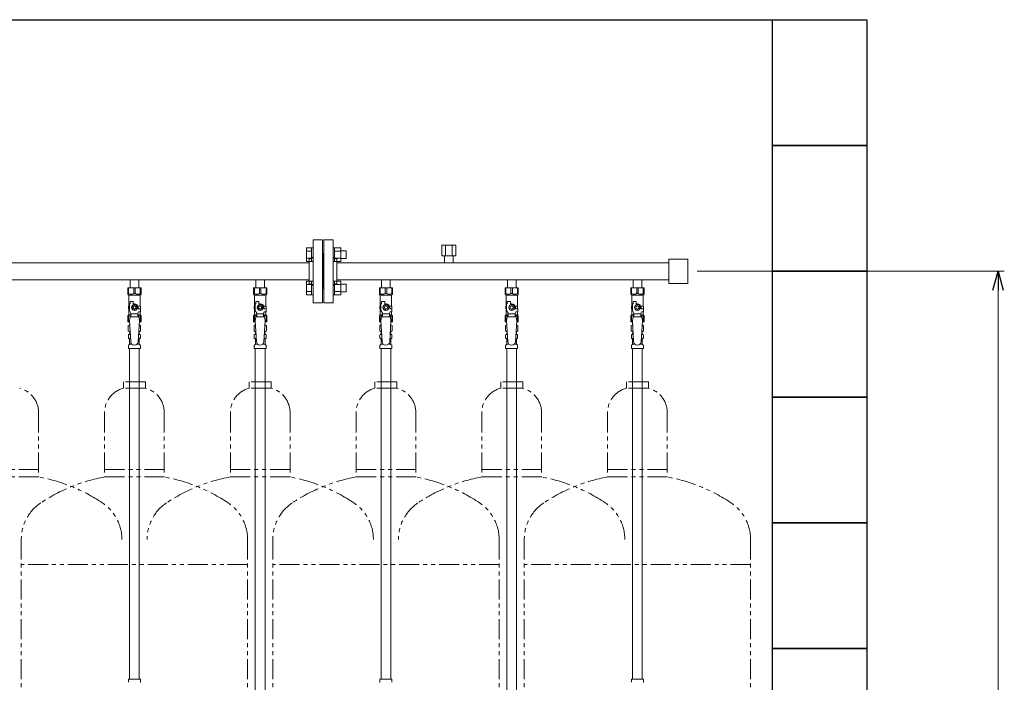
# Model space of a CAD drawing. Units: millimetres. Extents: x 2183 to 12909, y 6503 to 12459.
# Drawn here: x 11312 to 12879, y 8585 to 9639 of the extents above; entities that cross this region are included whole.
import ezdxf

# ---------------------------------------------------------------- set-up
doc = ezdxf.new("R2010")
doc.units = ezdxf.units.MM
doc.linetypes.add('PHANTOM', pattern=[63.5, 31.75, -6.35, 6.35, -6.35, 6.35, -6.35])
doc.linetypes.add('実線', pattern=[0])
for name, color, linetype in [('CSLAYER17', 7, 'Continuous'), ('NoLayerName_008', 7, 'Continuous'), ('NoLayerName_009', 7, 'Continuous'), ('NoLayerName_010', 7, 'Continuous'), ('ガス管', 7, 'Continuous')]:
    doc.layers.add(name, color=color, linetype=linetype)
doc.layers.add('ガス配管細', color=4, linetype='Continuous', lineweight=20)
doc.layers.add('図面枠', color=7, linetype='Continuous', lineweight=50)

msp = doc.modelspace()

# ---------------------------------------------------------------- linework, layer by layer
at = {"color": 3, "linetype": 'Continuous', "lineweight": 9}
for p, q in [((11768.7, 9254.5), (11768.7, 9276.5)), ((11768.7, 9276.5), (11776.7, 9276.5)), ((11776.7, 9254.5), (11776.7, 9276.5)), ((11776.7, 9276.5), (11779, 9276.5)), ((11779, 9276.5), (11779, 9254.5)), ((11813.3, 9276.5), (11811, 9276.5)), ((11811, 9276.5), (11811, 9254.5)), ((11813.3, 9254.5), (11813.3, 9276.5)), ((11823.3, 9276.5), (11813.3, 9276.5)), ((11823.3, 9254.5), (11823.3, 9276.5)), ((11831.7, 9271.5), (11823.3, 9271.5)), ((11831.7, 9259.5), (11831.7, 9271.5)), ((11768.7, 9271), (11776.7, 9271)), ((11768.7, 9260), (11776.7, 9260)), ((11823.3, 9271), (11813.3, 9271)), ((11823.3, 9260), (11813.3, 9260)), ((11831.7, 9259.5), (11823.3, 9259.5)), ((11768.7, 9254.5), (11776.7, 9254.5)), ((11776.7, 9254.5), (11779, 9254.5)), ((11813.3, 9254.5), (11811, 9254.5)), ((11823.3, 9254.5), (11813.3, 9254.5)), ((11768.7, 9201.5), (11768.7, 9223.5)), ((11768.7, 9223.5), (11776.7, 9223.5)), ((11768.7, 9218), (11776.7, 9218)), ((11776.7, 9201.5), (11776.7, 9223.5)), ((11776.7, 9223.5), (11779, 9223.5)), ((11779, 9223.5), (11779, 9201.5)), ((11813.3, 9223.5), (11811, 9223.5)), ((11811, 9223.5), (11811, 9201.5)), ((11813.3, 9201.5), (11813.3, 9223.5)), ((11823.3, 9223.5), (11813.3, 9223.5)), ((11823.3, 9218), (11813.3, 9218)), ((11823.3, 9201.5), (11823.3, 9223.5)), ((11831.7, 9218.5), (11823.3, 9218.5)), ((11831.7, 9206.5), (11831.7, 9218.5)), ((11768.7, 9207), (11776.7, 9207)), ((11768.7, 9201.5), (11776.7, 9201.5)), ((11776.7, 9201.5), (11779, 9201.5)), ((11813.3, 9201.5), (11811, 9201.5)), ((11823.3, 9207), (11813.3, 9207)), ((11823.3, 9201.5), (11813.3, 9201.5)), ((11831.7, 9206.5), (11823.3, 9206.5))]:
    msp.add_line(p, q, dxfattribs=at)
at = {"linetype": '実線', "lineweight": 9, "ltscale": 0.001}
msp.add_line((12390, 9239), (12878.5, 9239), dxfattribs=at)
at = {"color": 0, "linetype": 'ByBlock', "lineweight": -2}
for p, q in [((12860.5, 9209), (12868.5, 9239)), ((12868.5, 9239), (12876.6, 9209)), ((12868.5, 9239), (12868.5, 9209))]:
    msp.add_line(p, q, dxfattribs=at)
at = {"color": 7, "linetype": '実線', "lineweight": 9, "ltscale": 0.001}
msp.add_line((12868.5, 9209), (12868.5, 7669), dxfattribs=at)
at = {"color": 3, "lineweight": 9}
for p, q in [((11486.5, 9138.7), (11488.3, 9138.7)), ((11486.5, 9132.1), (11488.7, 9132.1)), ((11501.3, 9132.1), (11503.4, 9132.1)), ((11501.7, 9138.7), (11503.4, 9138.7)), ((11686.5, 9138.7), (11688.3, 9138.7)), ((11686.5, 9132.1), (11688.7, 9132.1)), ((11701.3, 9132.1), (11703.4, 9132.1)), ((11701.7, 9138.7), (11703.4, 9138.7)), ((11886.5, 9138.7), (11888.3, 9138.7)), ((11886.5, 9132.1), (11888.7, 9132.1)), ((11901.3, 9132.1), (11903.4, 9132.1)), ((11901.7, 9138.7), (11903.4, 9138.7)), ((12086.5, 9138.7), (12088.3, 9138.7)), ((12086.5, 9132.1), (12088.7, 9132.1)), ((12101.3, 9132.1), (12103.4, 9132.1)), ((12101.7, 9138.7), (12103.4, 9138.7)), ((12286.5, 9138.7), (12288.3, 9138.7)), ((12286.5, 9132.1), (12288.7, 9132.1)), ((12301.3, 9132.1), (12303.4, 9132.1)), ((12301.7, 9138.7), (12303.4, 9138.7)), ((11487.3, 9123.3), (11490.6, 9123.3)), ((11499.4, 9123.3), (11502.7, 9123.3)), ((11687.3, 9123.3), (11690.6, 9123.3)), ((11699.4, 9123.3), (11702.7, 9123.3)), ((11887.3, 9123.3), (11890.6, 9123.3)), ((11899.4, 9123.3), (11902.7, 9123.3)), ((12087.3, 9123.3), (12090.6, 9123.3)), ((12099.4, 9123.3), (12102.7, 9123.3)), ((12287.3, 9123.3), (12290.6, 9123.3)), ((12299.4, 9123.3), (12302.7, 9123.3))]:
    msp.add_line(p, q, dxfattribs=at)
at = {"layer": 'CSLAYER17', "color": 3, "lineweight": 9}
for p, q in [((11484.5, 9212.4), (11505.5, 9212.4)), ((11484.5, 9202.4), (11484.5, 9212.4)), ((11485.7, 9203.4), (11485.7, 9212.4)), ((11493.8, 9203.4), (11493.8, 9212.4)), ((11496.2, 9203.4), (11496.2, 9212.4)), ((11504.3, 9203.4), (11504.3, 9212.4)), ((11505.5, 9202.4), (11505.5, 9212.4)), ((11684.5, 9212.4), (11705.5, 9212.4)), ((11684.5, 9202.4), (11684.5, 9212.4)), ((11685.7, 9203.4), (11685.7, 9212.4)), ((11693.8, 9203.4), (11693.8, 9212.4)), ((11696.2, 9203.4), (11696.2, 9212.4)), ((11704.3, 9203.4), (11704.3, 9212.4)), ((11705.5, 9202.4), (11705.5, 9212.4)), ((11884.5, 9212.4), (11905.5, 9212.4)), ((11884.5, 9202.4), (11884.5, 9212.4)), ((11885.7, 9203.4), (11885.7, 9212.4)), ((11893.8, 9203.4), (11893.8, 9212.4)), ((11896.2, 9203.4), (11896.2, 9212.4)), ((11904.3, 9203.4), (11904.3, 9212.4)), ((11905.5, 9202.4), (11905.5, 9212.4)), ((12084.5, 9212.4), (12105.5, 9212.4)), ((12084.5, 9202.4), (12084.5, 9212.4)), ((12085.7, 9203.4), (12085.7, 9212.4)), ((12093.8, 9203.4), (12093.8, 9212.4)), ((12096.2, 9203.4), (12096.2, 9212.4)), ((12104.3, 9203.4), (12104.3, 9212.4)), ((12105.5, 9202.4), (12105.5, 9212.4)), ((12284.5, 9212.4), (12305.5, 9212.4)), ((12284.5, 9202.4), (12284.5, 9212.4)), ((12285.7, 9203.4), (12285.7, 9212.4)), ((12293.8, 9203.4), (12293.8, 9212.4)), ((12296.2, 9203.4), (12296.2, 9212.4)), ((12304.3, 9203.4), (12304.3, 9212.4)), ((12305.5, 9202.4), (12305.5, 9212.4)), ((11485.7, 9203.4), (11484.5, 9203.4)), ((11484.5, 9202.4), (11486, 9200.9)), ((11486, 9183.4), (11486, 9200.9)), ((11486, 9200.9), (11504, 9200.9)), ((11493.8, 9203.4), (11496.2, 9203.4)), ((11505.5, 9202.4), (11504, 9200.9)), ((11504, 9183.4), (11504, 9200.9)), ((11504.3, 9203.4), (11505.5, 9203.4)), ((11685.7, 9203.4), (11684.5, 9203.4)), ((11684.5, 9202.4), (11686, 9200.9)), ((11686, 9183.4), (11686, 9200.9)), ((11686, 9200.9), (11704, 9200.9)), ((11693.8, 9203.4), (11696.2, 9203.4)), ((11705.5, 9202.4), (11704, 9200.9)), ((11704, 9183.4), (11704, 9200.9)), ((11704.3, 9203.4), (11705.5, 9203.4)), ((11885.7, 9203.4), (11884.5, 9203.4)), ((11884.5, 9202.4), (11886, 9200.9)), ((11886, 9183.4), (11886, 9200.9)), ((11886, 9200.9), (11904, 9200.9)), ((11893.8, 9203.4), (11896.2, 9203.4)), ((11905.5, 9202.4), (11904, 9200.9)), ((11904, 9183.4), (11904, 9200.9)), ((11904.3, 9203.4), (11905.5, 9203.4)), ((12085.7, 9203.4), (12084.5, 9203.4)), ((12084.5, 9202.4), (12086, 9200.9)), ((12086, 9183.4), (12086, 9200.9)), ((12086, 9200.9), (12104, 9200.9)), ((12093.8, 9203.4), (12096.2, 9203.4)), ((12105.5, 9202.4), (12104, 9200.9)), ((12104, 9183.4), (12104, 9200.9)), ((12104.3, 9203.4), (12105.5, 9203.4)), ((12285.7, 9203.4), (12284.5, 9203.4)), ((12284.5, 9202.4), (12286, 9200.9)), ((12286, 9183.4), (12286, 9200.9)), ((12286, 9200.9), (12304, 9200.9)), ((12293.8, 9203.4), (12296.2, 9203.4)), ((12305.5, 9202.4), (12304, 9200.9)), ((12304, 9183.4), (12304, 9200.9)), ((12304.3, 9203.4), (12305.5, 9203.4)), ((11487, 9183.4), (11485.5, 9183.4)), ((11485.5, 9183.4), (11485.5, 9179.4)), ((11485.5, 9179.4), (11487, 9179.4)), ((11486, 9169.9), (11486, 9179.4)), ((11487, 9176.7), (11487, 9187.4)), ((11488, 9187.4), (11487, 9187.4)), ((11488, 9187.4), (11488, 9191)), ((11488, 9191), (11493, 9191)), ((11492.7, 9185.4), (11490.3, 9181.4)), ((11490.3, 9181.4), (11492.7, 9177.4)), ((11497.3, 9185.4), (11492.7, 9185.4)), ((11492.7, 9177.4), (11497.3, 9177.4)), ((11493, 9187.4), (11493, 9191)), ((11495, 9187.4), (11493, 9187.4)), ((11499.6, 9181.4), (11497.3, 9185.4)), ((11497.3, 9177.4), (11499.6, 9181.4)), ((11500.6, 9183.4), (11504.5, 9183.4)), ((11501, 9181.4), (11501, 9179.4)), ((11504.6, 9179.4), (11501, 9179.4)), ((11504.5, 9183.4), (11504.5, 9179.4)), ((11504.5, 9183.4), (11504.5, 9179.4)), ((11504.6, 9174.4), (11504.6, 9179.4)), ((11687, 9183.4), (11685.5, 9183.4)), ((11685.5, 9183.4), (11685.5, 9179.4)), ((11685.5, 9179.4), (11687, 9179.4)), ((11686, 9169.9), (11686, 9179.4)), ((11687, 9176.7), (11687, 9187.4)), ((11688, 9187.4), (11687, 9187.4)), ((11688, 9187.4), (11688, 9191)), ((11688, 9191), (11693, 9191)), ((11692.7, 9185.4), (11690.3, 9181.4)), ((11690.3, 9181.4), (11692.7, 9177.4)), ((11697.3, 9185.4), (11692.7, 9185.4)), ((11692.7, 9177.4), (11697.3, 9177.4)), ((11693, 9187.4), (11693, 9191)), ((11695, 9187.4), (11693, 9187.4)), ((11699.6, 9181.4), (11697.3, 9185.4)), ((11697.3, 9177.4), (11699.6, 9181.4)), ((11700.6, 9183.4), (11704.5, 9183.4)), ((11701, 9181.4), (11701, 9179.4)), ((11704.6, 9179.4), (11701, 9179.4)), ((11704.5, 9183.4), (11704.5, 9179.4)), ((11704.5, 9183.4), (11704.5, 9179.4)), ((11704.6, 9174.4), (11704.6, 9179.4)), ((11887, 9183.4), (11885.5, 9183.4)), ((11885.5, 9183.4), (11885.5, 9179.4)), ((11885.5, 9179.4), (11887, 9179.4)), ((11886, 9169.9), (11886, 9179.4)), ((11887, 9176.7), (11887, 9187.4)), ((11888, 9187.4), (11887, 9187.4)), ((11888, 9187.4), (11888, 9191)), ((11888, 9191), (11893, 9191)), ((11892.7, 9185.4), (11890.3, 9181.4)), ((11890.3, 9181.4), (11892.7, 9177.4)), ((11897.3, 9185.4), (11892.7, 9185.4)), ((11892.7, 9177.4), (11897.3, 9177.4)), ((11893, 9187.4), (11893, 9191)), ((11895, 9187.4), (11893, 9187.4)), ((11899.6, 9181.4), (11897.3, 9185.4)), ((11897.3, 9177.4), (11899.6, 9181.4)), ((11900.6, 9183.4), (11904.5, 9183.4)), ((11901, 9181.4), (11901, 9179.4)), ((11904.6, 9179.4), (11901, 9179.4)), ((11904.5, 9183.4), (11904.5, 9179.4)), ((11904.5, 9183.4), (11904.5, 9179.4)), ((11904.6, 9174.4), (11904.6, 9179.4)), ((12087, 9183.4), (12085.5, 9183.4)), ((12085.5, 9183.4), (12085.5, 9179.4)), ((12085.5, 9179.4), (12087, 9179.4)), ((12086, 9169.9), (12086, 9179.4)), ((12087, 9176.7), (12087, 9187.4)), ((12088, 9187.4), (12087, 9187.4)), ((12088, 9187.4), (12088, 9191)), ((12088, 9191), (12093, 9191)), ((12092.7, 9185.4), (12090.3, 9181.4)), ((12090.3, 9181.4), (12092.7, 9177.4)), ((12097.3, 9185.4), (12092.7, 9185.4)), ((12092.7, 9177.4), (12097.3, 9177.4)), ((12093, 9187.4), (12093, 9191)), ((12095, 9187.4), (12093, 9187.4)), ((12099.6, 9181.4), (12097.3, 9185.4)), ((12097.3, 9177.4), (12099.6, 9181.4)), ((12100.6, 9183.4), (12104.5, 9183.4)), ((12101, 9181.4), (12101, 9179.4)), ((12104.6, 9179.4), (12101, 9179.4)), ((12104.5, 9183.4), (12104.5, 9179.4)), ((12104.5, 9183.4), (12104.5, 9179.4)), ((12104.6, 9174.4), (12104.6, 9179.4)), ((12287, 9183.4), (12285.5, 9183.4)), ((12285.5, 9183.4), (12285.5, 9179.4)), ((12285.5, 9179.4), (12287, 9179.4)), ((12286, 9169.9), (12286, 9179.4)), ((12287, 9176.7), (12287, 9187.4)), ((12288, 9187.4), (12287, 9187.4)), ((12288, 9187.4), (12288, 9191)), ((12288, 9191), (12293, 9191)), ((12292.7, 9185.4), (12290.3, 9181.4)), ((12290.3, 9181.4), (12292.7, 9177.4)), ((12297.3, 9185.4), (12292.7, 9185.4)), ((12292.7, 9177.4), (12297.3, 9177.4)), ((12293, 9187.4), (12293, 9191)), ((12295, 9187.4), (12293, 9187.4)), ((12299.6, 9181.4), (12297.3, 9185.4)), ((12297.3, 9177.4), (12299.6, 9181.4)), ((12300.6, 9183.4), (12304.5, 9183.4)), ((12301, 9181.4), (12301, 9179.4)), ((12304.6, 9179.4), (12301, 9179.4)), ((12304.5, 9183.4), (12304.5, 9179.4)), ((12304.5, 9183.4), (12304.5, 9179.4)), ((12304.6, 9174.4), (12304.6, 9179.4)), ((11484.5, 9168.4), (11486, 9169.9)), ((11484.5, 9168.4), (11484.5, 9158.4)), ((11485.7, 9167.4), (11484.5, 9167.4)), ((11485.7, 9167.4), (11485.7, 9158.4)), ((11486, 9169.9), (11489.5, 9169.9)), ((11489.5, 9172.3), (11487, 9176.7)), ((11488, 9166.4), (11487, 9160.2)), ((11502, 9166.4), (11488, 9166.4)), ((11489.5, 9166.4), (11489.5, 9172.3)), ((11500.5, 9171.2), (11489.5, 9171.2)), ((11500.5, 9172.3), (11501.7, 9174.4)), ((11500.5, 9166.4), (11500.5, 9172.3)), ((11500.5, 9169.9), (11504, 9169.9)), ((11504.6, 9174.4), (11501.7, 9174.4)), ((11502, 9166.4), (11503, 9160.2)), ((11504, 9169.9), (11504, 9174.4)), ((11505.5, 9168.4), (11504, 9169.9)), ((11504.3, 9167.4), (11504.3, 9158.4)), ((11504.3, 9167.4), (11505.5, 9167.4)), ((11505.5, 9168.4), (11505.5, 9158.4)), ((11684.5, 9168.4), (11686, 9169.9)), ((11684.5, 9168.4), (11684.5, 9158.4)), ((11685.7, 9167.4), (11684.5, 9167.4)), ((11685.7, 9167.4), (11685.7, 9158.4)), ((11686, 9169.9), (11689.5, 9169.9)), ((11689.5, 9172.3), (11687, 9176.7)), ((11688, 9166.4), (11687, 9160.2)), ((11702, 9166.4), (11688, 9166.4)), ((11689.5, 9166.4), (11689.5, 9172.3)), ((11700.5, 9171.2), (11689.5, 9171.2)), ((11700.5, 9172.3), (11701.7, 9174.4)), ((11700.5, 9166.4), (11700.5, 9172.3)), ((11700.5, 9169.9), (11704, 9169.9)), ((11704.6, 9174.4), (11701.7, 9174.4)), ((11702, 9166.4), (11703, 9160.2)), ((11704, 9169.9), (11704, 9174.4)), ((11705.5, 9168.4), (11704, 9169.9)), ((11704.3, 9167.4), (11704.3, 9158.4)), ((11704.3, 9167.4), (11705.5, 9167.4)), ((11705.5, 9168.4), (11705.5, 9158.4)), ((11884.5, 9168.4), (11886, 9169.9)), ((11884.5, 9168.4), (11884.5, 9158.4)), ((11885.7, 9167.4), (11884.5, 9167.4)), ((11885.7, 9167.4), (11885.7, 9158.4)), ((11886, 9169.9), (11889.5, 9169.9)), ((11889.5, 9172.3), (11887, 9176.7)), ((11888, 9166.4), (11887, 9160.2)), ((11902, 9166.4), (11888, 9166.4)), ((11889.5, 9166.4), (11889.5, 9172.3)), ((11900.5, 9171.2), (11889.5, 9171.2)), ((11900.5, 9172.3), (11901.7, 9174.4)), ((11900.5, 9166.4), (11900.5, 9172.3)), ((11900.5, 9169.9), (11904, 9169.9)), ((11904.6, 9174.4), (11901.7, 9174.4)), ((11902, 9166.4), (11903, 9160.2)), ((11904, 9169.9), (11904, 9174.4)), ((11905.5, 9168.4), (11904, 9169.9)), ((11904.3, 9167.4), (11904.3, 9158.4)), ((11904.3, 9167.4), (11905.5, 9167.4)), ((11905.5, 9168.4), (11905.5, 9158.4)), ((12084.5, 9168.4), (12086, 9169.9)), ((12084.5, 9168.4), (12084.5, 9158.4)), ((12085.7, 9167.4), (12084.5, 9167.4)), ((12085.7, 9167.4), (12085.7, 9158.4)), ((12086, 9169.9), (12089.5, 9169.9)), ((12089.5, 9172.3), (12087, 9176.7)), ((12088, 9166.4), (12087, 9160.2)), ((12102, 9166.4), (12088, 9166.4)), ((12089.5, 9166.4), (12089.5, 9172.3)), ((12100.5, 9171.2), (12089.5, 9171.2)), ((12100.5, 9172.3), (12101.7, 9174.4)), ((12100.5, 9166.4), (12100.5, 9172.3)), ((12100.5, 9169.9), (12104, 9169.9)), ((12104.6, 9174.4), (12101.7, 9174.4)), ((12102, 9166.4), (12103, 9160.2)), ((12104, 9169.9), (12104, 9174.4)), ((12105.5, 9168.4), (12104, 9169.9)), ((12104.3, 9167.4), (12104.3, 9158.4)), ((12104.3, 9167.4), (12105.5, 9167.4)), ((12105.5, 9168.4), (12105.5, 9158.4)), ((12284.5, 9168.4), (12286, 9169.9)), ((12284.5, 9168.4), (12284.5, 9158.4)), ((12285.7, 9167.4), (12284.5, 9167.4)), ((12285.7, 9167.4), (12285.7, 9158.4)), ((12286, 9169.9), (12289.5, 9169.9)), ((12289.5, 9172.3), (12287, 9176.7)), ((12288, 9166.4), (12287, 9160.2)), ((12302, 9166.4), (12288, 9166.4)), ((12289.5, 9166.4), (12289.5, 9172.3)), ((12300.5, 9171.2), (12289.5, 9171.2)), ((12300.5, 9172.3), (12301.7, 9174.4)), ((12300.5, 9166.4), (12300.5, 9172.3)), ((12300.5, 9169.9), (12304, 9169.9)), ((12304.6, 9174.4), (12301.7, 9174.4)), ((12302, 9166.4), (12303, 9160.2)), ((12304, 9169.9), (12304, 9174.4)), ((12305.5, 9168.4), (12304, 9169.9)), ((12304.3, 9167.4), (12304.3, 9158.4)), ((12304.3, 9167.4), (12305.5, 9167.4)), ((12305.5, 9168.4), (12305.5, 9158.4)), ((11484.5, 9158.4), (11487.1, 9158.4)), ((11487, 9160.2), (11489, 9127.4)), ((11503, 9160.2), (11501, 9127)), ((11502.9, 9158.4), (11505.5, 9158.4)), ((11684.5, 9158.4), (11687.1, 9158.4)), ((11687, 9160.2), (11689, 9127.4)), ((11703, 9160.2), (11701, 9127)), ((11702.9, 9158.4), (11705.5, 9158.4)), ((11884.5, 9158.4), (11887.1, 9158.4)), ((11887, 9160.2), (11889, 9127.4)), ((11903, 9160.2), (11901, 9127)), ((11902.9, 9158.4), (11905.5, 9158.4)), ((12084.5, 9158.4), (12087.1, 9158.4)), ((12087, 9160.2), (12089, 9127.4)), ((12103, 9160.2), (12101, 9127)), ((12102.9, 9158.4), (12105.5, 9158.4)), ((12284.5, 9158.4), (12287.1, 9158.4)), ((12287, 9160.2), (12289, 9127.4)), ((12303, 9160.2), (12301, 9127)), ((12302.9, 9158.4), (12305.5, 9158.4))]:
    msp.add_line(p, q, dxfattribs=at)
for centre, radius in [((11495, 9181.4), 4.62), ((11495, 9181.4), 2.5), ((11695, 9181.4), 4.62), ((11695, 9181.4), 2.5), ((11895, 9181.4), 4.62), ((11895, 9181.4), 2.5), ((12095, 9181.4), 4.62), ((12095, 9181.4), 2.5), ((12295, 9181.4), 4.62), ((12295, 9181.4), 2.5)]:
    msp.add_circle(centre, radius, dxfattribs=at)
for centre, radius, start, end in [((11489.7, 9212.3), 9.79, 245.4827, 294.5173), ((11500.2, 9212.3), 9.79, 245.4827, 294.5173), ((11689.7, 9212.3), 9.79, 245.4827, 294.5173), ((11700.2, 9212.3), 9.79, 245.4827, 294.5173), ((11889.7, 9212.3), 9.79, 245.4827, 294.5173), ((11900.2, 9212.3), 9.79, 245.4827, 294.5173), ((12089.7, 9212.3), 9.79, 245.4827, 294.5173), ((12100.2, 9212.3), 9.79, 245.4827, 294.5173), ((12289.7, 9212.3), 9.79, 245.4827, 294.5173), ((12300.2, 9212.3), 9.79, 245.4827, 294.5173), ((11495, 9181.4), 6, 0, 90), ((11695, 9181.4), 6, 0, 90), ((11895, 9181.4), 6, 0, 90), ((12095, 9181.4), 6, 0, 90), ((12295, 9181.4), 6, 0, 90), ((11489.7, 9158.5), 9.79, 91.4635, 114.5173), ((11500.2, 9158.5), 9.79, 65.4827, 88.5365), ((11689.7, 9158.5), 9.79, 91.4635, 114.5173), ((11700.2, 9158.5), 9.79, 65.4827, 88.5365), ((11889.7, 9158.5), 9.79, 91.4635, 114.5173), ((11900.2, 9158.5), 9.79, 65.4827, 88.5365), ((12089.7, 9158.5), 9.79, 91.4635, 114.5173), ((12100.2, 9158.5), 9.79, 65.4827, 88.5365), ((12289.7, 9158.5), 9.79, 91.4635, 114.5173), ((12300.2, 9158.5), 9.79, 65.4827, 88.5365), ((11495, 9127.4), 6, 180, 356.5298), ((11695, 9127.4), 6, 180, 356.5298), ((11895, 9127.4), 6, 180, 356.5298), ((12095, 9127.4), 6, 180, 356.5298), ((12295, 9127.4), 6, 180, 356.5298)]:
    msp.add_arc(centre, radius, start, end, dxfattribs=at)
at = {"layer": 'NoLayerName_008', "color": 3, "linetype": 'Continuous', "lineweight": 9}
for p, q in [((11485.4, 8590.4), (11504.5, 8590.4)), ((11485.4, 8590.4), (11485.4, 8586.2)), ((11504.5, 8590.4), (11504.5, 8586.2)), ((11885.4, 8590.4), (11904.5, 8590.4)), ((11885.4, 8590.4), (11885.4, 8586.2)), ((11904.5, 8590.4), (11904.5, 8586.2)), ((12285.4, 8590.4), (12304.5, 8590.4)), ((12285.4, 8590.4), (12285.4, 8586.2)), ((12304.5, 8590.4), (12304.5, 8586.2))]:
    msp.add_line(p, q, dxfattribs=at)
for centre, start, end in [((11486.4, 8586.2), 180, 225), ((11503.5, 8586.2), 315, 0), ((11886.4, 8586.2), 180, 225), ((11903.5, 8586.2), 315, 0), ((12286.4, 8586.2), 180, 225), ((12303.5, 8586.2), 315, 0)]:
    msp.add_arc(centre, 1, start, end, dxfattribs=at)
at = {"layer": 'NoLayerName_009', "color": 3, "linetype": 'Continuous', "lineweight": 9}
for p, q in [((11485.2, 9152.6), (11486.5, 9153.4)), ((11485.2, 9152.6), (11485.2, 9144.2)), ((11486.5, 9153.4), (11487.4, 9153.4)), ((11486.5, 9153.4), (11487.4, 9153.4)), ((11502.6, 9153.4), (11503.5, 9153.4)), ((11502.6, 9153.4), (11503.5, 9153.4)), ((11504.8, 9152.6), (11503.5, 9153.4)), ((11504.8, 9152.6), (11504.8, 9144.2)), ((11685.2, 9152.6), (11686.5, 9153.4)), ((11685.2, 9152.6), (11685.2, 9144.2)), ((11686.5, 9153.4), (11687.4, 9153.4)), ((11686.5, 9153.4), (11687.4, 9153.4)), ((11702.6, 9153.4), (11703.5, 9153.4)), ((11702.6, 9153.4), (11703.5, 9153.4)), ((11704.8, 9152.6), (11703.5, 9153.4)), ((11704.8, 9152.6), (11704.8, 9144.2)), ((11885.2, 9152.6), (11886.5, 9153.4)), ((11885.2, 9152.6), (11885.2, 9144.2)), ((11886.5, 9153.4), (11887.4, 9153.4)), ((11886.5, 9153.4), (11887.4, 9153.4)), ((11902.6, 9153.4), (11903.5, 9153.4)), ((11902.6, 9153.4), (11903.5, 9153.4)), ((11904.8, 9152.6), (11903.5, 9153.4)), ((11904.8, 9152.6), (11904.8, 9144.2)), ((12085.2, 9152.6), (12086.5, 9153.4)), ((12085.2, 9152.6), (12085.2, 9144.2)), ((12086.5, 9153.4), (12087.4, 9153.4)), ((12086.5, 9153.4), (12087.4, 9153.4)), ((12102.6, 9153.4), (12103.5, 9153.4)), ((12102.6, 9153.4), (12103.5, 9153.4)), ((12104.8, 9152.6), (12103.5, 9153.4)), ((12104.8, 9152.6), (12104.8, 9144.2)), ((12285.2, 9152.6), (12286.5, 9153.4)), ((12285.2, 9152.6), (12285.2, 9144.2)), ((12286.5, 9153.4), (12287.4, 9153.4)), ((12286.5, 9153.4), (12287.4, 9153.4)), ((12302.6, 9153.4), (12303.5, 9153.4)), ((12302.6, 9153.4), (12303.5, 9153.4)), ((12304.8, 9152.6), (12303.5, 9153.4)), ((12304.8, 9152.6), (12304.8, 9144.2)), ((11485.2, 9144.2), (11486.5, 9143.4)), ((11485.4, 9133.2), (11485.4, 9137.6)), ((11486.2, 9138.6), (11486.5, 9138.7)), ((11486.2, 9132.2), (11486.5, 9132.1)), ((11486.5, 9143.4), (11488, 9143.4)), ((11487.3, 9139.7), (11487.3, 9140.4)), ((11487.3, 9123.3), (11487.3, 9131.1)), ((11488, 9142.9), (11488, 9141.4)), ((11488, 9141.4), (11488.1, 9141.4)), ((11501.8, 9141.4), (11502, 9141.4)), ((11501.9, 9143.4), (11503.5, 9143.4)), ((11502, 9142.9), (11502, 9141.4)), ((11502.7, 9139.7), (11502.7, 9140.4)), ((11502.7, 9123.3), (11502.7, 9131.1)), ((11503.8, 9138.6), (11503.4, 9138.7)), ((11503.8, 9132.2), (11503.4, 9132.1)), ((11504.8, 9144.2), (11503.5, 9143.4)), ((11504.5, 9133.2), (11504.5, 9137.6)), ((11685.2, 9144.2), (11686.5, 9143.4)), ((11685.4, 9133.2), (11685.4, 9137.6)), ((11686.2, 9138.6), (11686.5, 9138.7)), ((11686.2, 9132.2), (11686.5, 9132.1)), ((11686.5, 9143.4), (11688, 9143.4)), ((11687.3, 9139.7), (11687.3, 9140.4)), ((11687.3, 9123.3), (11687.3, 9131.1)), ((11688, 9142.9), (11688, 9141.4)), ((11688, 9141.4), (11688.1, 9141.4)), ((11701.8, 9141.4), (11702, 9141.4)), ((11701.9, 9143.4), (11703.5, 9143.4)), ((11702, 9142.9), (11702, 9141.4)), ((11702.7, 9139.7), (11702.7, 9140.4)), ((11702.7, 9123.3), (11702.7, 9131.1)), ((11703.8, 9138.6), (11703.4, 9138.7)), ((11703.8, 9132.2), (11703.4, 9132.1)), ((11704.8, 9144.2), (11703.5, 9143.4)), ((11704.5, 9133.2), (11704.5, 9137.6)), ((11885.2, 9144.2), (11886.5, 9143.4)), ((11885.4, 9133.2), (11885.4, 9137.6)), ((11886.2, 9138.6), (11886.5, 9138.7)), ((11886.2, 9132.2), (11886.5, 9132.1)), ((11886.5, 9143.4), (11888, 9143.4)), ((11887.3, 9139.7), (11887.3, 9140.4)), ((11887.3, 9123.3), (11887.3, 9131.1)), ((11888, 9142.9), (11888, 9141.4)), ((11888, 9141.4), (11888.1, 9141.4)), ((11901.8, 9141.4), (11902, 9141.4)), ((11901.9, 9143.4), (11903.5, 9143.4)), ((11902, 9142.9), (11902, 9141.4)), ((11902.7, 9139.7), (11902.7, 9140.4)), ((11902.7, 9123.3), (11902.7, 9131.1)), ((11903.8, 9138.6), (11903.4, 9138.7)), ((11903.8, 9132.2), (11903.4, 9132.1)), ((11904.8, 9144.2), (11903.5, 9143.4)), ((11904.5, 9133.2), (11904.5, 9137.6)), ((12085.2, 9144.2), (12086.5, 9143.4)), ((12085.4, 9133.2), (12085.4, 9137.6)), ((12086.2, 9138.6), (12086.5, 9138.7)), ((12086.2, 9132.2), (12086.5, 9132.1)), ((12086.5, 9143.4), (12088, 9143.4)), ((12087.3, 9139.7), (12087.3, 9140.4)), ((12087.3, 9123.3), (12087.3, 9131.1)), ((12088, 9142.9), (12088, 9141.4)), ((12088, 9141.4), (12088.1, 9141.4)), ((12101.8, 9141.4), (12102, 9141.4)), ((12101.9, 9143.4), (12103.5, 9143.4)), ((12102, 9142.9), (12102, 9141.4)), ((12102.7, 9139.7), (12102.7, 9140.4)), ((12102.7, 9123.3), (12102.7, 9131.1)), ((12103.8, 9138.6), (12103.4, 9138.7)), ((12103.8, 9132.2), (12103.4, 9132.1)), ((12104.8, 9144.2), (12103.5, 9143.4)), ((12104.5, 9133.2), (12104.5, 9137.6)), ((12285.2, 9144.2), (12286.5, 9143.4)), ((12285.4, 9133.2), (12285.4, 9137.6)), ((12286.2, 9138.6), (12286.5, 9138.7)), ((12286.2, 9132.2), (12286.5, 9132.1)), ((12286.5, 9143.4), (12288, 9143.4)), ((12287.3, 9139.7), (12287.3, 9140.4)), ((12287.3, 9123.3), (12287.3, 9131.1)), ((12288, 9142.9), (12288, 9141.4)), ((12288, 9141.4), (12288.1, 9141.4)), ((12301.8, 9141.4), (12302, 9141.4)), ((12301.9, 9143.4), (12303.5, 9143.4)), ((12302, 9142.9), (12302, 9141.4)), ((12302.7, 9139.7), (12302.7, 9140.4)), ((12302.7, 9123.3), (12302.7, 9131.1)), ((12303.8, 9138.6), (12303.4, 9138.7)), ((12303.8, 9132.2), (12303.4, 9132.1)), ((12304.8, 9144.2), (12303.5, 9143.4)), ((12304.5, 9133.2), (12304.5, 9137.6)), ((11485.4, 9116.4), (11485.4, 9120.6)), ((11485.4, 9116.4), (11504.5, 9116.4)), ((11485.7, 9121.3), (11487, 9122.6)), ((11504.2, 9121.3), (11503, 9122.6)), ((11504.5, 9116.4), (11504.5, 9120.6)), ((11685.4, 9116.4), (11685.4, 9120.6)), ((11685.4, 9116.4), (11704.5, 9116.4)), ((11685.7, 9121.3), (11687, 9122.6)), ((11704.2, 9121.3), (11703, 9122.6)), ((11704.5, 9116.4), (11704.5, 9120.6)), ((11885.4, 9116.4), (11885.4, 9120.6)), ((11885.4, 9116.4), (11904.5, 9116.4)), ((11885.7, 9121.3), (11887, 9122.6)), ((11904.2, 9121.3), (11903, 9122.6)), ((11904.5, 9116.4), (11904.5, 9120.6)), ((12085.4, 9116.4), (12085.4, 9120.6)), ((12085.4, 9116.4), (12104.5, 9116.4)), ((12085.7, 9121.3), (12087, 9122.6)), ((12104.2, 9121.3), (12103, 9122.6)), ((12104.5, 9116.4), (12104.5, 9120.6)), ((12285.4, 9116.4), (12285.4, 9120.6)), ((12285.4, 9116.4), (12304.5, 9116.4)), ((12285.7, 9121.3), (12287, 9122.6)), ((12304.2, 9121.3), (12303, 9122.6)), ((12304.5, 9116.4), (12304.5, 9120.6))]:
    msp.add_line(p, q, dxfattribs=at)
for centre, radius, start, end in [((11487.6, 9149.1), 4.34, 92.9529, 115.6158), ((11502.3, 9149.1), 4.34, 64.3842, 87.017), ((11687.6, 9149.1), 4.34, 92.9529, 115.6158), ((11702.3, 9149.1), 4.34, 64.3842, 87.017), ((11887.6, 9149.1), 4.34, 92.9529, 115.6158), ((11902.3, 9149.1), 4.34, 64.3842, 87.017), ((12087.6, 9149.1), 4.34, 92.9529, 115.6158), ((12102.3, 9149.1), 4.34, 64.3842, 87.017), ((12287.6, 9149.1), 4.34, 92.9529, 115.6158), ((12302.3, 9149.1), 4.34, 64.3842, 87.017), ((11486.4, 9137.6), 1, 105, 180), ((11486.4, 9133.2), 1, 180, 255), ((11487.6, 9147.7), 4.34, 244.3842, 275.0777), ((11486.3, 9139.7), 1, 285, 360), ((11486.3, 9131.1), 1, 360, 75), ((11488.3, 9140.4), 1, 98.7985, 180), ((11487.3, 9139.7), 0.612, 90, 90.1686), ((11487.5, 9142.9), 0.5, 360, 90), ((11501.7, 9140.4), 1, 360, 80.8383), ((11502.3, 9147.7), 4.34, 264.9966, 295.6158), ((11502.5, 9142.9), 0.5, 90, 180), ((11503.7, 9139.7), 1, 180, 255), ((11503.7, 9131.1), 1, 105, 180), ((11503.5, 9137.6), 1, 360, 75), ((11503.5, 9133.2), 1, 285, 360), ((11686.4, 9137.6), 1, 105, 180), ((11686.4, 9133.2), 1, 180, 255), ((11687.6, 9147.7), 4.34, 244.3842, 275.0777), ((11686.3, 9139.7), 1, 285, 360), ((11686.3, 9131.1), 1, 360, 75), ((11688.3, 9140.4), 1, 98.7985, 180), ((11687.3, 9139.7), 0.612, 90, 90.1686), ((11687.5, 9142.9), 0.5, 360, 90), ((11701.7, 9140.4), 1, 360, 80.8383), ((11702.3, 9147.7), 4.34, 264.9966, 295.6158), ((11702.5, 9142.9), 0.5, 90, 180), ((11703.7, 9139.7), 1, 180, 255), ((11703.7, 9131.1), 1, 105, 180), ((11703.5, 9137.6), 1, 360, 75), ((11703.5, 9133.2), 1, 285, 360), ((11886.4, 9137.6), 1, 105, 180), ((11886.4, 9133.2), 1, 180, 255), ((11887.6, 9147.7), 4.34, 244.3842, 275.0777), ((11886.3, 9139.7), 1, 285, 360), ((11886.3, 9131.1), 1, 360, 75), ((11888.3, 9140.4), 1, 98.7985, 180), ((11887.3, 9139.7), 0.612, 90, 90.1686), ((11887.5, 9142.9), 0.5, 360, 90), ((11901.7, 9140.4), 1, 360, 80.8383), ((11902.3, 9147.7), 4.34, 264.9966, 295.6158), ((11902.5, 9142.9), 0.5, 90, 180), ((11903.7, 9139.7), 1, 180, 255), ((11903.7, 9131.1), 1, 105, 180), ((11903.5, 9137.6), 1, 360, 75), ((11903.5, 9133.2), 1, 285, 360), ((12086.4, 9137.6), 1, 105, 180), ((12086.4, 9133.2), 1, 180, 255), ((12087.6, 9147.7), 4.34, 244.3842, 275.0777), ((12086.3, 9139.7), 1, 285, 360), ((12086.3, 9131.1), 1, 360, 75), ((12088.3, 9140.4), 1, 98.7985, 180), ((12087.3, 9139.7), 0.612, 90, 90.1686), ((12087.5, 9142.9), 0.5, 360, 90), ((12101.7, 9140.4), 1, 360, 80.8383), ((12102.3, 9147.7), 4.34, 264.9966, 295.6158), ((12102.5, 9142.9), 0.5, 90, 180), ((12103.7, 9139.7), 1, 180, 255), ((12103.7, 9131.1), 1, 105, 180), ((12103.5, 9137.6), 1, 360, 75), ((12103.5, 9133.2), 1, 285, 360), ((12286.4, 9137.6), 1, 105, 180), ((12286.4, 9133.2), 1, 180, 255), ((12287.6, 9147.7), 4.34, 244.3842, 275.0777), ((12286.3, 9139.7), 1, 285, 360), ((12286.3, 9131.1), 1, 360, 75), ((12288.3, 9140.4), 1, 98.7985, 180), ((12287.3, 9139.7), 0.612, 90, 90.1686), ((12287.5, 9142.9), 0.5, 360, 90), ((12301.7, 9140.4), 1, 360, 80.8383), ((12302.3, 9147.7), 4.34, 264.9966, 295.6158), ((12302.5, 9142.9), 0.5, 90, 180), ((12303.7, 9139.7), 1, 180, 255), ((12303.7, 9131.1), 1, 105, 180), ((12303.5, 9137.6), 1, 360, 75), ((12303.5, 9133.2), 1, 285, 360), ((11486.4, 9120.6), 1, 135, 180), ((11486.3, 9123.3), 1, 315, 360), ((11503.7, 9123.3), 1, 180, 225), ((11503.5, 9120.6), 1, 360, 45), ((11686.4, 9120.6), 1, 135, 180), ((11686.3, 9123.3), 1, 315, 360), ((11703.7, 9123.3), 1, 180, 225), ((11703.5, 9120.6), 1, 360, 45), ((11886.4, 9120.6), 1, 135, 180), ((11886.3, 9123.3), 1, 315, 360), ((11903.7, 9123.3), 1, 180, 225), ((11903.5, 9120.6), 1, 360, 45), ((12086.4, 9120.6), 1, 135, 180), ((12086.3, 9123.3), 1, 315, 360), ((12103.7, 9123.3), 1, 180, 225), ((12103.5, 9120.6), 1, 360, 45), ((12286.4, 9120.6), 1, 135, 180), ((12286.3, 9123.3), 1, 315, 360), ((12303.7, 9123.3), 1, 180, 225), ((12303.5, 9120.6), 1, 360, 45)]:
    msp.add_arc(centre, radius, start, end, dxfattribs=at)
at = {"layer": 'NoLayerName_010', "color": 3, "linetype": 'Continuous', "lineweight": 9}
for p, q in [((11487.2, 9116.4), (11487.2, 8590.4)), ((11502.7, 9116.4), (11502.7, 8590.4)), ((11687.2, 9116.4), (11687.2, 8190.4)), ((11702.7, 9116.4), (11702.7, 8190.4)), ((11887.2, 9116.4), (11887.2, 8590.4)), ((11902.7, 9116.4), (11902.7, 8590.4)), ((12087.2, 9116.4), (12087.2, 8190.4)), ((12102.7, 9116.4), (12102.7, 8190.4)), ((12287.2, 9116.4), (12287.2, 8590.4)), ((12302.7, 9116.4), (12302.7, 8590.4))]:
    msp.add_line(p, q, dxfattribs=at)
at = {"layer": 'ガス管', "color": 3, "linetype": '実線', "lineweight": 9, "ltscale": 0.001}
for p, q in [((11779, 9289), (11779, 9189)), ((11779, 9289), (11794, 9289)), ((11794, 9289), (11794, 9189)), ((11796, 9289), (11796, 9189)), ((11811, 9289), (11796, 9289)), ((11811, 9289), (11811, 9189)), ((11984, 9280.6), (12005.9, 9280.6)), ((11984, 9280.6), (11984, 9263.6)), ((11989.5, 9280.6), (11989.5, 9263.6)), ((12000.5, 9280.6), (12000.5, 9263.6)), ((12005.9, 9280.6), (12005.9, 9263.6)), ((11773, 9259), (11773, 9219)), ((11775, 9259), (11773, 9259)), ((11795, 9267), (11794, 9267)), ((11795, 9267), (11795, 9211)), ((11795, 9267), (11795, 9211)), ((11795, 9267), (11796, 9267)), ((11815, 9259), (11817, 9259)), ((11817, 9259), (11817, 9219)), ((11984, 9263.6), (12005.9, 9263.6)), ((11988.1, 9263.6), (11988.1, 9252.6)), ((12001.9, 9263.6), (12001.9, 9252.6)), ((12345, 9258.5), (12345, 9219.5)), ((12375, 9258.5), (12345, 9258.5)), ((12375, 9258.5), (12375, 9219.5)), ((11773, 9252.6), (10817, 9252.6)), ((12344.3, 9252.6), (11817, 9252.6)), ((11773, 9225.4), (10817, 9225.4)), ((11488.1, 9225.4), (11488.1, 9212.4)), ((11501.9, 9225.4), (11501.9, 9212.4)), ((11688.1, 9225.4), (11688.1, 9212.4)), ((11701.9, 9225.4), (11701.9, 9212.4)), ((12344.3, 9225.4), (11817, 9225.4)), ((11888.1, 9225.4), (11888.1, 9212.4)), ((11901.9, 9225.4), (11901.9, 9212.4)), ((12088.1, 9225.4), (12088.1, 9212.4)), ((12101.9, 9225.4), (12101.9, 9212.4)), ((12288.1, 9225.4), (12288.1, 9212.4)), ((12301.9, 9225.4), (12301.9, 9212.4)), ((11775, 9219), (11773, 9219)), ((11795, 9211), (11794, 9211)), ((11795, 9211), (11796, 9211)), ((11815, 9219), (11817, 9219)), ((12375, 9219.5), (12345, 9219.5)), ((11794, 9189), (11779, 9189)), ((11796, 9189), (11811, 9189))]:
    msp.add_line(p, q, dxfattribs=at)
for centre, start, end in [((11775, 9263), 270, 0), ((11815, 9263), 180, 270), ((11775, 9215), 0, 90), ((11815, 9215), 90, 180)]:
    msp.add_arc(centre, 4, start, end, dxfattribs=at)
at = {"layer": 'ガス配管細', "color": 4, "linetype": 'PHANTOM', "lineweight": 9}
for p, q in [((11512.5, 9063), (11477.5, 9063)), ((11477.5, 9063), (11477.5, 9053)), ((11512.5, 9053), (11477.5, 9053)), ((11512.5, 9063), (11512.5, 9053)), ((11712.5, 9063), (11677.5, 9063)), ((11677.5, 9063), (11677.5, 9053)), ((11712.5, 9053), (11677.5, 9053)), ((11712.5, 9063), (11712.5, 9053)), ((11912.5, 9063), (11877.5, 9063)), ((11877.5, 9063), (11877.5, 9053)), ((11912.5, 9053), (11877.5, 9053)), ((11912.5, 9063), (11912.5, 9053)), ((12112.5, 9063), (12077.5, 9063)), ((12077.5, 9063), (12077.5, 9053)), ((12112.5, 9053), (12077.5, 9053)), ((12112.5, 9063), (12112.5, 9053)), ((12312.5, 9063), (12277.5, 9063)), ((12277.5, 9063), (12277.5, 9053)), ((12312.5, 9053), (12277.5, 9053)), ((12312.5, 9063), (12312.5, 9053)), ((11342.5, 9014.3), (11342.5, 8912)), ((11447.5, 9014.3), (11447.5, 8912)), ((11542.5, 9014.3), (11542.5, 8912)), ((11647.5, 9014.3), (11647.5, 8912)), ((11742.5, 9014.3), (11742.5, 8912)), ((11847.5, 9014.3), (11847.5, 8912)), ((11942.5, 9014.3), (11942.5, 8912)), ((12047.5, 9014.3), (12047.5, 8912)), ((12142.5, 9014.3), (12142.5, 8912)), ((12247.5, 9014.3), (12247.5, 8912)), ((12342.5, 9014.3), (12342.5, 8912)), ((11247.5, 8924), (11342.5, 8924)), ((11247.5, 8912), (11342.5, 8912)), ((11447.5, 8924), (11542.5, 8924)), ((11447.5, 8912), (11542.5, 8912)), ((11647.5, 8924), (11742.5, 8924)), ((11647.5, 8912), (11742.5, 8912)), ((11847.5, 8924), (11942.5, 8924)), ((11847.5, 8912), (11942.5, 8912)), ((12047.5, 8924), (12142.5, 8924)), ((12047.5, 8912), (12142.5, 8912)), ((12247.5, 8924), (12342.5, 8924)), ((12247.5, 8912), (12342.5, 8912)), ((11315, 8812.6), (11315, 7771)), ((11675, 8812.6), (11675, 7771)), ((11715, 8812.6), (11715, 7771)), ((12075, 8812.6), (12075, 7771)), ((12115, 8812.6), (12115, 7771)), ((12475, 8812.6), (12475, 7771)), ((11675, 8772.6), (11315, 8772.6)), ((12075, 8772.6), (11715, 8772.6)), ((12475, 8772.6), (12115, 8772.6))]:
    msp.add_line(p, q, dxfattribs=at)
for centre, radius, start, end in [((11302.5, 9014.3), 40, 0, 75.5225), ((11487.5, 9014.3), 40, 104.4775, 180), ((11502.5, 9014.3), 40, 0, 75.5225), ((11687.5, 9014.3), 40, 104.4775, 180), ((11702.5, 9014.3), 40, 0, 75.5225), ((11887.5, 9014.3), 40, 104.4775, 180), ((11902.5, 9014.3), 40, 0, 75.5225), ((12087.5, 9014.3), 40, 104.4775, 180), ((12102.5, 9014.3), 40, 0, 75.5225), ((12287.5, 9014.3), 40, 104.4775, 180), ((12302.5, 9014.3), 40, 0, 75.5225), ((11292.5, 8643.7), 272.9, 56.3268, 79.4429), ((11497.5, 8643.7), 272.9, 100.5571, 123.6732), ((11492.5, 8643.7), 272.9, 56.3268, 79.4429), ((11697.5, 8643.7), 272.9, 100.5571, 123.6732), ((11692.5, 8643.7), 272.9, 56.3268, 79.4429), ((11897.5, 8643.7), 272.9, 100.5571, 123.6732), ((11892.5, 8643.7), 272.9, 56.3268, 79.4429), ((12097.5, 8643.7), 272.9, 100.5571, 123.6732), ((12092.5, 8643.7), 272.9, 56.3268, 79.4429), ((12297.5, 8643.7), 272.9, 100.5571, 123.6732), ((12292.5, 8643.7), 272.9, 56.3268, 79.4429), ((11385, 8812.6), 70, 123.6732, 180), ((11405, 8812.6), 70, 0, 56.3268), ((11585, 8812.6), 70, 123.6732, 180), ((11605, 8812.6), 70, 0, 56.3268), ((11785, 8812.6), 70, 123.6732, 180), ((11805, 8812.6), 70, 0, 56.3268), ((11985, 8812.6), 70, 123.6732, 180), ((12005, 8812.6), 70, 0, 56.3268), ((12185, 8812.6), 70, 123.6732, 180), ((12205, 8812.6), 70, 0, 56.3268), ((12405, 8812.6), 70, 0, 56.3268)]:
    msp.add_arc(centre, radius, start, end, dxfattribs=at)
at = {"layer": '図面枠', "lineweight": 25, "ltscale": 0.5}
for p, q in [((5060, 9639), (12660, 9639)), ((12510, 9439), (12510, 9639)), ((12510, 9639), (12660, 9639)), ((12660, 9639), (12660, 9439)), ((12510, 9239), (12510, 9439)), ((12510, 9439), (12660, 9439)), ((12660, 9439), (12510, 9439)), ((12660, 9439), (12660, 9239)), ((12510, 9039), (12510, 9239)), ((12510, 9239), (12660, 9239)), ((12660, 9239), (12510, 9239)), ((12660, 9239), (12660, 9039)), ((12510, 8839), (12510, 9039)), ((12510, 9039), (12660, 9039)), ((12660, 9039), (12510, 9039)), ((12660, 9039), (12660, 8839)), ((12510, 8639), (12510, 8839)), ((12510, 8839), (12660, 8839)), ((12660, 8839), (12510, 8839)), ((12660, 8839), (12660, 8639)), ((12510, 8439), (12510, 8639)), ((12510, 8639), (12660, 8639)), ((12660, 8639), (12510, 8639)), ((12660, 8639), (12660, 8439))]:
    msp.add_line(p, q, dxfattribs=at)

doc.saveas('drawing.dxf')
